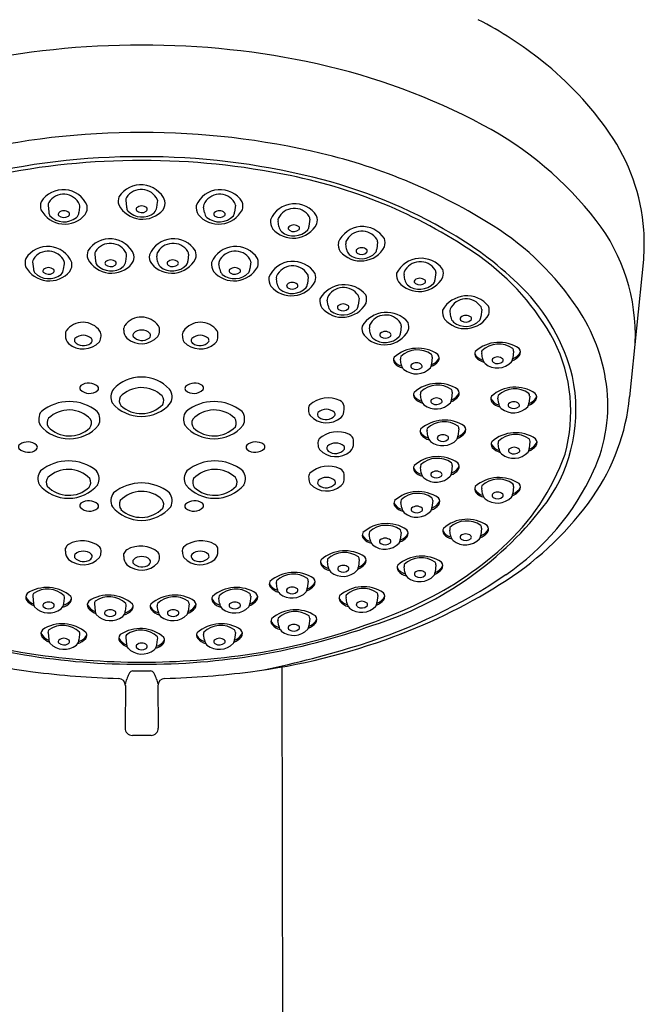
# Model space of a CAD drawing. Extents: x 728.6 to 737.1, y 80.3 to 138.9.
# Drawn here: x 734.4 to 736.8, y 121.2 to 125.2 of the extents above; entities that cross this region are included whole.
import ezdxf

# ---------------------------------------------------------------- set-up
doc = ezdxf.new("R2010")
doc.units = 0
doc.header["$LTSCALE"] = 0.64311
doc.layers.get('0').update_dxf_attribs({"color": 255, "linetype": 'CONTINUOUS'})

msp = doc.modelspace()

# ---------------------------------------------------------------- linework, layer by layer
for p, q in [((734.7829, 124.4364), (734.7862, 124.4081)), ((734.4728, 124.417), (734.476, 124.3888)), ((734.5964, 124.3878), (734.5994, 124.4089)), ((734.9065, 124.4071), (734.9095, 124.4283)), ((735.0961, 124.3878), (735.0931, 124.4089)), ((735.2197, 124.417), (735.2165, 124.3888)), ((735.5165, 124.3609), (735.5132, 124.3327)), ((735.3929, 124.3316), (735.3898, 124.3528)), ((735.6628, 124.2407), (735.6598, 124.2619)), ((735.7864, 124.27), (735.7832, 124.2418)), ((734.6592, 124.2214), (734.6624, 124.1932)), ((734.7828, 124.1921), (734.7858, 124.2133)), ((734.9097, 124.1921), (734.9067, 124.2133)), ((735.0333, 124.2214), (735.03, 124.1932)), ((734.4116, 124.1906), (734.4149, 124.1624)), ((734.5352, 124.1613), (734.5382, 124.1825)), ((735.1573, 124.1613), (735.1542, 124.1825)), ((735.2809, 124.1906), (735.2776, 124.1624)), ((736.8473, 124.1997), (736.7913, 123.6521)), ((735.3862, 124.1021), (735.3832, 124.1233)), ((735.5098, 124.1314), (735.5066, 124.1032)), ((735.8951, 124.1191), (735.8921, 124.1403)), ((736.0187, 124.1484), (736.0155, 124.1201)), ((735.7128, 124.0456), (735.7095, 124.0174)), ((735.5892, 124.0164), (735.5862, 124.0375)), ((736.0783, 123.9711), (736.0753, 123.9923)), ((736.2019, 124.0004), (736.1987, 123.9721)), ((734.7755, 123.9181), (734.7755, 123.9261)), ((735.7575, 123.9067), (735.7545, 123.9279)), ((735.8811, 123.936), (735.8778, 123.9078)), ((736.0048, 123.8111), (736.0015, 123.7829)), ((736.2049, 123.8054), (736.2018, 123.8266)), ((736.3285, 123.8347), (736.3252, 123.8065)), ((735.8812, 123.7819), (735.8782, 123.8031)), ((735.9609, 123.6419), (735.9579, 123.6631)), ((736.0845, 123.6712), (736.0813, 123.643)), ((736.3929, 123.6558), (736.3897, 123.6276)), ((735.6529, 123.6028), (735.6528, 123.6153)), ((736.2693, 123.6266), (736.2663, 123.6478)), ((735.9868, 123.4956), (735.9838, 123.5167)), ((736.1104, 123.5248), (736.1071, 123.4966)), ((735.6907, 123.4679), (735.6906, 123.4804)), ((736.2706, 123.4454), (736.2676, 123.4666)), ((736.3942, 123.4747), (736.391, 123.4464)), ((736.0844, 123.3793), (736.0812, 123.3511)), ((735.6538, 123.3309), (735.6537, 123.3435)), ((735.9608, 123.3501), (735.9578, 123.3713)), ((736.2048, 123.2667), (736.2018, 123.2879)), ((736.3284, 123.2959), (736.3252, 123.2677)), ((735.8828, 123.2106), (735.8798, 123.2317)), ((736.0064, 123.2398), (736.0032, 123.2116)), ((735.7567, 123.083), (735.7537, 123.1042)), ((735.8803, 123.1123), (735.877, 123.0841)), ((736.0776, 123.1002), (736.0746, 123.1214)), ((736.2012, 123.1295), (736.1979, 123.1013)), ((734.5424, 123.037), (734.5425, 123.0496)), ((734.7751, 123.0158), (734.7752, 123.0283)), ((735.15, 123.037), (735.15, 123.0496)), ((735.5897, 122.9747), (735.5867, 122.9958)), ((735.7133, 123.0039), (735.7101, 122.9757)), ((735.8953, 122.9535), (735.8923, 122.9747)), ((736.0189, 122.9827), (736.0157, 122.9545)), ((735.3861, 122.8885), (735.3831, 122.9096)), ((735.5097, 122.9177), (735.5064, 122.8895)), ((734.4118, 122.8578), (734.4151, 122.8296)), ((734.5354, 122.8286), (734.5384, 122.8498)), ((734.6575, 122.8273), (734.6607, 122.7991)), ((735.035, 122.8273), (735.0317, 122.7991)), ((735.1571, 122.8286), (735.154, 122.8498)), ((735.2807, 122.8578), (735.2774, 122.8296)), ((735.6639, 122.8315), (735.6609, 122.8526)), ((735.7875, 122.8607), (735.7842, 122.8325)), ((734.7811, 122.7981), (734.7841, 122.8192)), ((734.9114, 122.7981), (734.9084, 122.8192)), ((735.3926, 122.7395), (735.3896, 122.7607)), ((735.5162, 122.7688), (735.513, 122.7405)), ((734.4728, 122.7132), (734.476, 122.685)), ((735.2197, 122.7132), (735.2165, 122.685)), ((734.5964, 122.684), (734.5994, 122.7052)), ((734.7829, 122.6941), (734.7862, 122.6659)), ((734.9065, 122.6649), (734.9095, 122.6861)), ((735.0961, 122.684), (735.0931, 122.7052)), ((734.8109, 122.561), (734.881, 122.5611)), ((735.4107, 119.1154), (735.4066, 122.5765)), ((734.7818, 122.5016), (734.7802, 122.3325)), ((734.9107, 122.5016), (734.9123, 122.3325)), ((734.8835, 122.3034), (734.809, 122.3034))]:
    msp.add_line(p, q)
for centre, radius, start, end in [((735.4778, 123.781), 1.5475, 51.4298, 62.6772), ((734.8325, 121.8828), 3.1716, 89.7524, 102.4851), ((734.8599, 121.8828), 3.1716, 77.5149, 90.2476), ((735.593, 123.9255), 1.3626, 34.8268, 51.4298), ((734.9806, 122.4276), 2.6137, 62.0269, 77.5149), ((735.5477, 123.4953), 1.4047, 37.7583, 62.0269), ((734.8431, 121.6302), 3.0762, 89.9411, 103.3791), ((734.8494, 121.6302), 3.0762, 76.6209, 90.0589), ((736.0777, 124.2627), 0.7721, 4.0842, 34.8268), ((734.8402, 121.7718), 2.8379, 89.8777, 103.7811), ((734.8472, 121.6567), 2.938, 90.0188, 101.6368), ((734.8523, 121.7718), 2.8379, 76.2189, 90.1223), ((734.8453, 121.6567), 2.938, 78.3632, 89.9812), ((735.036, 122.4148), 2.2698, 57.7383, 76.6209), ((735.0459, 122.5678), 2.0051, 55.0747, 78.7275), ((735.0531, 122.5614), 2.0232, 59.4678, 76.4133), ((734.5332, 124.3744), 0.104, 22.8365, 147.4306), ((734.8433, 124.3938), 0.104, 22.8365, 147.4306), ((734.845, 124.4091), 0.0703, 24.5591, 147.3803), ((735.1593, 124.3744), 0.104, 32.5694, 157.1635), ((734.5349, 124.3897), 0.0703, 24.5591, 147.3803), ((734.8061, 124.4323), 0.0534, 160.9213, 196.3427), ((734.7966, 124.4383), 0.0138, 141.2695, 188.0457), ((734.8922, 124.4323), 0.0178, 347.0544, 19.6198), ((735.1576, 124.3897), 0.0703, 32.6197, 155.4409), ((734.496, 124.4129), 0.0534, 160.9213, 196.3427), ((734.5394, 124.4484), 0.1072, 208.0593, 319.7419), ((734.4865, 124.4189), 0.0138, 141.2695, 188.0457), ((734.582, 124.4129), 0.0178, 347.0544, 19.6198), ((734.5768, 124.4074), 0.0527, 327.4651, 8.0323), ((734.8495, 124.4677), 0.1072, 208.0593, 319.7419), ((734.8161, 124.4097), 0.03, 183.0682, 211.9778), ((734.8323, 124.4001), 0.00869, 140.792, 213.3585), ((734.8463, 124.3821), 0.0313, 48.6486, 131.3757), ((734.8593, 124.4002), 0.00949, 302.2231, 35.2493), ((734.8712, 124.412), 0.0356, 314.5125, 352.1114), ((734.887, 124.4268), 0.0527, 327.4651, 8.0323), ((735.1157, 124.4074), 0.0527, 171.9677, 212.5349), ((735.1531, 124.4484), 0.1072, 220.2581, 331.9407), ((735.1105, 124.4129), 0.0178, 160.3802, 192.9456), ((735.206, 124.4189), 0.0138, 351.9543, 38.7305), ((735.1965, 124.4129), 0.0534, 343.6573, 19.0787), ((735.4561, 124.3183), 0.104, 32.5694, 157.1635), ((735.4544, 124.3336), 0.0703, 32.6197, 155.4409), ((734.5059, 124.3904), 0.03, 183.0682, 211.9778), ((734.5373, 124.4283), 0.0781, 223.4439, 308.6565), ((734.5222, 124.3808), 0.00869, 140.792, 213.3585), ((734.5366, 124.3993), 0.0319, 227.1273, 303.4542), ((734.5362, 124.3628), 0.0313, 48.6486, 131.3757), ((734.5491, 124.3808), 0.00949, 302.2231, 35.2493), ((734.5611, 124.3927), 0.0356, 314.5125, 352.1114), ((734.8474, 124.4476), 0.0781, 223.4439, 308.6565), ((734.8468, 124.4187), 0.0319, 227.1273, 303.4542), ((735.1314, 124.3927), 0.0356, 187.8886, 225.4875), ((735.1552, 124.4283), 0.0781, 231.3435, 316.5561), ((735.1434, 124.3808), 0.00949, 144.7507, 237.7769), ((735.1563, 124.3628), 0.0313, 48.6243, 131.3514), ((735.1559, 124.3993), 0.0319, 236.5458, 312.8727), ((735.1703, 124.3808), 0.00869, 326.6415, 39.208), ((735.1866, 124.3904), 0.03, 328.0222, 356.9318), ((735.4124, 124.3513), 0.0527, 171.9677, 212.5349), ((735.4072, 124.3568), 0.0178, 160.3802, 192.9456), ((735.5028, 124.3628), 0.0138, 351.9543, 38.7305), ((735.4933, 124.3568), 0.0534, 343.6573, 19.0787), ((735.4498, 124.3922), 0.1072, 220.2581, 331.9407), ((735.4282, 124.3365), 0.0356, 187.8886, 225.4875), ((735.4401, 124.3247), 0.00949, 144.7507, 237.7769), ((735.4531, 124.3066), 0.0313, 48.6243, 131.3514), ((735.4526, 124.3432), 0.0319, 236.5458, 312.8727), ((735.4671, 124.3246), 0.00869, 326.6415, 39.208), ((735.4833, 124.3343), 0.03, 328.0222, 356.9318), ((735.726, 124.2274), 0.104, 32.5694, 157.1635), ((735.6471, 123.3829), 1.125, 33.5177, 57.7383), ((736.0696, 123.8996), 0.7445, 357.6035, 37.7583), ((734.7196, 124.1788), 0.104, 22.8365, 147.4306), ((734.9729, 124.1788), 0.104, 32.5694, 157.1635), ((735.452, 124.3721), 0.0781, 231.3435, 316.5561), ((735.7243, 124.2427), 0.0703, 32.6197, 155.4409), ((735.7727, 124.2719), 0.0138, 351.9543, 38.7305), ((735.7632, 124.2659), 0.0534, 343.6573, 19.0787), ((735.3672, 123.0846), 1.413, 45.2742, 59.6622), ((736.0779, 124.2627), 0.772, 355.3172, 4.0842), ((734.472, 124.148), 0.104, 22.8365, 147.4306), ((734.7213, 124.1941), 0.0703, 24.5591, 147.3803), ((734.9712, 124.1941), 0.0703, 32.6197, 155.4409), ((735.2205, 124.148), 0.104, 32.5694, 157.1635), ((735.6824, 124.2604), 0.0527, 171.9677, 212.5349), ((735.7198, 124.3014), 0.1072, 220.2581, 331.9407), ((735.6772, 124.2659), 0.0178, 160.3802, 192.9456), ((735.6981, 124.2456), 0.0356, 187.8886, 225.4875), ((735.723, 124.2157), 0.0313, 48.6243, 131.3514), ((735.7533, 124.2434), 0.03, 328.0222, 356.9318), ((734.4348, 124.1865), 0.0534, 160.9213, 196.3427), ((734.4253, 124.1925), 0.0138, 141.2695, 188.0457), ((734.4737, 124.1633), 0.0703, 24.5591, 147.3803), ((734.6824, 124.2173), 0.0534, 160.9213, 196.3427), ((734.7258, 124.2528), 0.1072, 208.0593, 319.7419), ((734.6729, 124.2233), 0.0138, 141.2695, 188.0457), ((734.7685, 124.2173), 0.0178, 347.0544, 19.6198), ((734.7632, 124.2118), 0.0527, 327.4651, 8.0323), ((734.9292, 124.2118), 0.0527, 171.9677, 212.5349), ((734.9667, 124.2528), 0.1072, 220.2581, 331.9407), ((734.924, 124.2173), 0.0178, 160.3802, 192.9456), ((735.0196, 124.2233), 0.0138, 351.9543, 38.7305), ((735.0101, 124.2173), 0.0534, 343.6573, 19.0787), ((735.2188, 124.1633), 0.0703, 32.6197, 155.4409), ((735.2672, 124.1925), 0.0138, 351.9543, 38.7305), ((735.2577, 124.1865), 0.0534, 343.6573, 19.0787), ((735.7219, 124.2812), 0.0781, 231.3435, 316.5561), ((735.7101, 124.2338), 0.00949, 144.7507, 237.7769), ((735.7226, 124.2523), 0.0319, 236.5458, 312.8727), ((735.737, 124.2338), 0.00869, 326.6415, 39.208), ((735.9592, 124.0962), 0.1087, 37.0289, 152.7041), ((735.6218, 123.4083), 0.9863, 28.2753, 54.5482), ((734.4782, 124.2219), 0.1072, 208.0593, 319.7419), ((734.4448, 124.164), 0.03, 183.0682, 211.9778), ((734.475, 124.1363), 0.0313, 48.6486, 131.3757), ((734.5209, 124.1865), 0.0178, 347.0544, 19.6198), ((734.5157, 124.181), 0.0527, 327.4651, 8.0323), ((734.6924, 124.1948), 0.03, 183.0682, 211.9778), ((734.7237, 124.2326), 0.0781, 223.4439, 308.6565), ((734.7086, 124.1852), 0.00869, 140.792, 213.3585), ((734.723, 124.2037), 0.0319, 227.1273, 303.4542), ((734.7226, 124.1671), 0.0313, 48.6486, 131.3757), ((734.7355, 124.1852), 0.00949, 302.2231, 35.2493), ((734.7475, 124.197), 0.0356, 314.5125, 352.1114), ((734.945, 124.197), 0.0356, 187.8886, 225.4875), ((734.9688, 124.2326), 0.0781, 231.3435, 316.5561), ((734.957, 124.1852), 0.00949, 144.7507, 237.7769), ((734.9699, 124.1671), 0.0313, 48.6243, 131.3514), ((734.9695, 124.2037), 0.0319, 236.5458, 312.8727), ((734.9839, 124.1852), 0.00869, 326.6415, 39.208), ((735.0001, 124.1948), 0.03, 328.0222, 356.9318), ((735.1768, 124.181), 0.0527, 171.9677, 212.5349), ((735.2142, 124.2219), 0.1072, 220.2581, 331.9407), ((735.1716, 124.1865), 0.0178, 160.3802, 192.9456), ((735.2175, 124.1363), 0.0313, 48.6243, 131.3514), ((735.2477, 124.164), 0.03, 328.0222, 356.9318), ((735.4495, 124.0888), 0.104, 32.5694, 157.1635), ((735.4477, 124.1041), 0.0703, 32.6197, 155.4409), ((735.9566, 124.121), 0.0703, 32.6197, 155.4409), ((735.9956, 124.1443), 0.0534, 343.6573, 19.0787), ((734.4761, 124.2018), 0.0781, 223.4439, 308.6565), ((734.461, 124.1543), 0.00869, 140.792, 213.3585), ((734.4755, 124.1729), 0.0319, 227.1273, 303.4542), ((734.488, 124.1544), 0.00949, 302.2231, 35.2493), ((734.4999, 124.1662), 0.0356, 314.5125, 352.1114), ((735.1926, 124.1662), 0.0356, 187.8886, 225.4875), ((735.2164, 124.2018), 0.0781, 231.3435, 316.5561), ((735.2045, 124.1544), 0.00949, 144.7507, 237.7769), ((735.217, 124.1729), 0.0319, 236.5458, 312.8727), ((735.2314, 124.1543), 0.00869, 326.6415, 39.208), ((735.4058, 124.1218), 0.0527, 171.9677, 212.5349), ((735.4006, 124.1273), 0.0178, 160.3802, 192.9456), ((735.4962, 124.1333), 0.0138, 351.9543, 38.7305), ((735.4867, 124.1273), 0.0534, 343.6573, 19.0787), ((735.9147, 124.1388), 0.0527, 171.9677, 212.5349), ((735.9521, 124.1797), 0.1072, 220.2581, 331.9407), ((735.9095, 124.1443), 0.0178, 160.3802, 192.9456), ((735.9554, 124.0941), 0.0313, 48.6243, 131.3514), ((736.0051, 124.1503), 0.0138, 351.9543, 38.7305), ((735.4432, 124.1628), 0.1072, 220.2581, 331.9407), ((735.4215, 124.107), 0.0356, 187.8886, 225.4875), ((735.4454, 124.1426), 0.0781, 231.3435, 316.5561), ((735.4335, 124.0952), 0.00949, 144.7507, 237.7769), ((735.4465, 124.0771), 0.0313, 48.6243, 131.3514), ((735.446, 124.1137), 0.0319, 236.5458, 312.8727), ((735.4604, 124.0952), 0.00869, 326.6415, 39.208), ((735.4767, 124.1048), 0.03, 328.0222, 356.9318), ((735.6537, 123.9877), 0.112, 39.5479, 150.185), ((735.6507, 124.0183), 0.0703, 32.6197, 155.4409), ((735.9304, 124.124), 0.0356, 187.8886, 225.4875), ((735.9543, 124.1596), 0.0781, 231.3435, 316.5561), ((735.9424, 124.1121), 0.00949, 144.7507, 237.7769), ((735.9549, 124.1307), 0.0319, 236.5458, 312.8727), ((735.9693, 124.1121), 0.00869, 326.6415, 39.208), ((735.9856, 124.1217), 0.03, 328.0222, 356.9318), ((735.8292, 123.551), 0.7565, 13.9867, 45.2742), ((735.6035, 124.0415), 0.0178, 160.3802, 192.9456), ((735.6991, 124.0475), 0.0138, 351.9543, 38.7305), ((735.6896, 124.0416), 0.0534, 343.6573, 19.0787), ((736.1427, 123.9441), 0.111, 38.8408, 150.8921), ((735.6087, 124.036), 0.0527, 171.9677, 212.5349), ((735.6462, 124.077), 0.1072, 220.2581, 331.9407), ((735.6245, 124.0213), 0.0356, 187.8886, 225.4875), ((735.6364, 124.0094), 0.00949, 144.7507, 237.7769), ((735.6494, 123.9914), 0.0313, 48.6243, 131.3514), ((735.6489, 124.0279), 0.0319, 236.5458, 312.8727), ((735.6634, 124.0094), 0.00869, 326.6415, 39.208), ((735.6796, 124.019), 0.03, 328.0222, 356.9318), ((736.1398, 123.973), 0.0703, 32.6197, 155.4409), ((736.1882, 124.0023), 0.0138, 351.9543, 38.7305), ((736.1787, 123.9963), 0.0534, 343.6573, 19.0787), ((734.8452, 123.8883), 0.0823, 34.7375, 144.1098), ((735.6483, 124.0569), 0.0781, 231.3435, 316.5561), ((735.8221, 123.8767), 0.1128, 40.135, 149.598), ((735.819, 123.9087), 0.0703, 32.6197, 155.4409), ((736.0979, 123.9908), 0.0527, 171.9677, 212.5349), ((736.1353, 124.0317), 0.1072, 220.2581, 331.9407), ((736.0926, 123.9963), 0.0178, 160.3802, 192.9456), ((736.1136, 123.976), 0.0356, 187.8886, 225.4875), ((736.1256, 123.9641), 0.00949, 144.7507, 237.7769), ((736.1385, 123.9461), 0.0313, 48.6243, 131.3514), ((736.1525, 123.9641), 0.00869, 326.6415, 39.208), ((736.1687, 123.9737), 0.03, 328.0222, 356.9318), ((735.9798, 123.6033), 0.7259, 7.8958, 33.5177), ((734.6121, 123.8674), 0.0823, 34.7375, 144.1098), ((734.7968, 123.9256), 0.0214, 149.2492, 178.8123), ((734.8913, 123.9202), 0.0263, 350.7176, 34.8766), ((735.0804, 123.8674), 0.0823, 35.8902, 145.2625), ((735.777, 123.9264), 0.0527, 171.9677, 212.5349), ((735.7718, 123.9319), 0.0178, 160.3802, 192.9456), ((735.8674, 123.9379), 0.0138, 351.9543, 38.7305), ((735.8579, 123.9319), 0.0534, 343.6573, 19.0787), ((736.1374, 124.0116), 0.0781, 231.3435, 316.5561), ((736.1381, 123.9827), 0.0319, 236.5458, 312.8727), ((734.5818, 123.8936), 0.0396, 174.799, 225.9066), ((734.5637, 123.9047), 0.0214, 149.2492, 178.8123), ((818.77, 123.8992), 84.2276, 179.995913, 180.001362), ((734.6132, 123.8497), 0.0482, 46.7998, 133.1998), ((734.6436, 123.8937), 0.0405, 327.8485, 1.8443), ((734.6582, 123.8993), 0.0263, 350.7176, 34.8766), ((734.8149, 123.9145), 0.0396, 174.799, 225.9066), ((734.8455, 123.9535), 0.0891, 229.245, 317.2784), ((734.8236, 123.8982), 0.0128, 143.7584, 200.9755), ((734.8476, 123.925), 0.0476, 221.135, 306.7571), ((734.8463, 123.8706), 0.0482, 46.7998, 133.1998), ((734.8677, 123.898), 0.014, 306.7597, 33.8312), ((734.8767, 123.9146), 0.0405, 327.8485, 1.8443), ((735.0343, 123.8993), 0.0263, 145.1234, 189.2824), ((735.0489, 123.8937), 0.0405, 178.1557, 212.1515), ((735.0792, 123.8497), 0.0482, 46.8002, 133.2002), ((735.1107, 123.8936), 0.0396, 314.0934, 5.201), ((735.1288, 123.9047), 0.0214, 1.1877, 30.7508), ((650.9225, 123.8992), 84.2276, 359.998638, 0.004087), ((735.8145, 123.9674), 0.1072, 220.2581, 331.9407), ((735.7928, 123.9116), 0.0356, 187.8886, 225.4875), ((735.8166, 123.9472), 0.0781, 231.3435, 316.5561), ((735.8047, 123.8998), 0.00949, 144.7507, 237.7769), ((735.8177, 123.8817), 0.0313, 48.6243, 131.3514), ((735.8172, 123.9183), 0.0319, 236.5458, 312.8727), ((735.8317, 123.8998), 0.00869, 326.6415, 39.208), ((735.8479, 123.9094), 0.03, 328.0222, 356.9318), ((734.6124, 123.9326), 0.0891, 229.245, 317.2784), ((734.5905, 123.8773), 0.0128, 143.7584, 200.9755), ((734.6145, 123.9041), 0.0476, 221.135, 306.7571), ((734.6346, 123.8771), 0.014, 306.7597, 33.8312), ((735.08, 123.9326), 0.0891, 222.7216, 310.755), ((735.0578, 123.8771), 0.014, 146.1688, 233.2403), ((735.078, 123.9041), 0.0476, 233.2429, 318.865), ((735.1019, 123.8773), 0.0128, 339.0245, 36.2416), ((736.2711, 123.7271), 0.1428, 56.0065, 131.6465), ((736.2693, 123.7659), 0.0973, 54.656, 133.4046), ((735.9217, 123.5933), 0.635, 344.5691, 26.3932), ((735.8711, 123.8002), 0.021, 151.736, 218.2968), ((735.9474, 123.7035), 0.1428, 56.0065, 131.6465), ((735.8955, 123.8071), 0.0178, 160.3802, 192.9456), ((735.9456, 123.7424), 0.0973, 54.656, 133.4046), ((735.9845, 123.8317), 0.0536, 288.3496, 334.2678), ((735.9911, 123.8131), 0.0138, 351.9543, 38.7305), ((736.0105, 123.8071), 0.0223, 324.5453, 41.4054), ((736.1947, 123.8238), 0.021, 151.736, 218.2968), ((736.2174, 123.8478), 0.0497, 208.3982, 257.0421), ((736.2242, 123.8504), 0.0607, 220.7686, 256.47), ((736.2192, 123.8306), 0.0178, 160.3802, 192.9456), ((736.2651, 123.7804), 0.0313, 48.6243, 131.3514), ((736.2961, 123.865), 0.0735, 291.4671, 319.9449), ((736.3082, 123.8553), 0.0536, 288.3496, 334.2678), ((736.3148, 123.8366), 0.0138, 351.9543, 38.7305), ((736.3342, 123.8307), 0.0223, 324.5453, 41.4054), ((735.8937, 123.8242), 0.0497, 208.3982, 257.0421), ((735.9005, 123.8268), 0.0607, 220.7686, 256.47), ((735.9165, 123.7868), 0.0356, 187.8886, 225.4875), ((735.9284, 123.7749), 0.00949, 144.7507, 237.7769), ((735.9414, 123.7569), 0.0313, 48.6243, 131.3514), ((735.9409, 123.7935), 0.0319, 236.5458, 312.8727), ((735.9554, 123.7749), 0.00869, 326.6415, 39.208), ((735.9716, 123.7845), 0.03, 328.0222, 356.9318), ((735.9724, 123.8415), 0.0735, 291.4671, 319.9449), ((736.2402, 123.8103), 0.0356, 187.8886, 225.4875), ((736.264, 123.8459), 0.0781, 231.3435, 316.5561), ((736.2521, 123.7985), 0.00949, 144.7507, 237.7769), ((736.2646, 123.817), 0.0319, 236.5458, 312.8727), ((736.279, 123.7984), 0.00869, 326.6415, 39.208), ((736.2953, 123.8081), 0.03, 328.0222, 356.9318), ((734.8453, 123.5781), 0.1535, 43.3913, 136.6087), ((735.9403, 123.8224), 0.0781, 231.3435, 316.5561), ((735.9392, 123.6), 0.6383, 325.0198, 12.1081), ((734.6115, 123.688), 0.0123, 129.6062, 209.6793), ((734.6354, 123.6523), 0.0552, 49.4177, 125.0542), ((734.662, 123.6864), 0.0122, 319.9399, 40.0619), ((735.0305, 123.6864), 0.0122, 139.9381, 220.0601), ((735.0571, 123.6523), 0.0552, 54.9458, 130.5823), ((735.081, 123.688), 0.0123, 330.3207, 50.3938), ((736.0271, 123.5636), 0.1428, 56.0065, 131.6465), ((736.0253, 123.6024), 0.0973, 54.656, 133.4046), ((736.3355, 123.5482), 0.1428, 56.0065, 131.6465), ((736.0826, 123.6175), 0.6221, 335.3044, 7.8958), ((734.6379, 123.7176), 0.0513, 223.8871, 310.5841), ((734.7754, 123.6522), 0.0521, 142.9431, 207.4017), ((734.7897, 123.6375), 0.0329, 152.5085, 217.1495), ((734.846, 123.5709), 0.1184, 46.1355, 136.2853), ((734.9015, 123.6376), 0.0325, 332.1097, 35.0543), ((734.9156, 123.6522), 0.0518, 332.3933, 37.262), ((735.0546, 123.7176), 0.0513, 229.4159, 316.1129), ((735.9508, 123.6603), 0.021, 151.736, 218.2968), ((735.9734, 123.6843), 0.0497, 208.3982, 257.0421), ((735.9752, 123.6671), 0.0178, 160.3802, 192.9456), ((736.0521, 123.7015), 0.0735, 291.4671, 319.9449), ((736.0642, 123.6918), 0.0536, 288.3496, 334.2678), ((736.0708, 123.6731), 0.0138, 351.9543, 38.7305), ((736.0902, 123.6672), 0.0223, 324.5453, 41.4054), ((736.2592, 123.6449), 0.021, 151.736, 218.2968), ((736.2836, 123.6518), 0.0178, 160.3802, 192.9456), ((736.3337, 123.5871), 0.0973, 54.656, 133.4046), ((736.3726, 123.6764), 0.0536, 288.3496, 334.2678), ((736.3792, 123.6578), 0.0138, 351.9543, 38.7305), ((736.3986, 123.6518), 0.0223, 324.5453, 41.4054), ((735.9633, 123.7315), 0.8318, 324.9703, 354.5199), ((734.5578, 123.4565), 0.1775, 51.0722, 128.9278), ((734.8453, 123.7259), 0.1518, 220.0367, 319.9633), ((734.8444, 123.7046), 0.1188, 227.0613, 316.2351), ((735.1347, 123.4565), 0.1775, 51.0722, 128.9278), ((735.5371, 123.6049), 0.0263, 145.1234, 189.2824), ((735.5897, 123.538), 0.1105, 64.9091, 132.1843), ((735.623, 123.6113), 0.0301, 7.699, 63.0363), ((735.9802, 123.6869), 0.0607, 220.7686, 256.47), ((735.9962, 123.6468), 0.0356, 187.8886, 225.4875), ((736.02, 123.6824), 0.0781, 231.3435, 316.5561), ((736.0082, 123.635), 0.00949, 144.7507, 237.7769), ((736.0211, 123.6169), 0.0313, 48.6243, 131.3514), ((736.0207, 123.6535), 0.0319, 236.5458, 312.8727), ((736.0351, 123.635), 0.00869, 326.6415, 39.208), ((736.0513, 123.6446), 0.03, 328.0222, 356.9318), ((736.2818, 123.6689), 0.0497, 208.3982, 257.0421), ((736.2886, 123.6715), 0.0607, 220.7686, 256.47), ((736.3046, 123.6315), 0.0356, 187.8886, 225.4875), ((736.3284, 123.6671), 0.0781, 231.3435, 316.5561), ((736.3166, 123.6196), 0.00949, 144.7507, 237.7769), ((736.3295, 123.6016), 0.0313, 48.6243, 131.3514), ((736.3291, 123.6382), 0.0319, 236.5458, 312.8727), ((736.3435, 123.6196), 0.00869, 326.6415, 39.208), ((736.3598, 123.6292), 0.03, 328.0222, 356.9318), ((736.3606, 123.6862), 0.0735, 291.4671, 319.9449), ((734.4875, 123.5632), 0.0518, 142.738, 207.6067), ((734.557, 123.4819), 0.1184, 43.7147, 133.8645), ((734.6277, 123.5632), 0.0521, 332.5983, 37.0569), ((735.0648, 123.5632), 0.0521, 142.9431, 207.4017), ((735.1354, 123.4819), 0.1184, 46.1355, 136.2853), ((735.205, 123.5632), 0.0518, 332.3933, 37.262), ((735.5516, 123.5993), 0.0405, 178.1557, 212.1515), ((735.5828, 123.6382), 0.0891, 222.7216, 310.755), ((735.5606, 123.5827), 0.014, 146.1688, 233.2403), ((735.582, 123.5553), 0.0482, 46.8002, 133.2002), ((735.5807, 123.6097), 0.0476, 233.2429, 318.865), ((735.6047, 123.5829), 0.0128, 339.0245, 36.2416), ((735.6134, 123.5992), 0.0396, 314.0934, 5.201), ((734.5578, 123.6369), 0.1518, 220.0367, 319.9633), ((734.5016, 123.5486), 0.0325, 144.9457, 207.8903), ((734.6134, 123.5485), 0.0329, 322.8505, 27.4915), ((735.1347, 123.6369), 0.1518, 220.0367, 319.9633), ((735.0791, 123.5485), 0.0329, 152.5085, 217.1495), ((735.1909, 123.5486), 0.0325, 332.1097, 35.0543), ((736.053, 123.4172), 0.1428, 56.0065, 131.6465), ((736.0512, 123.456), 0.0973, 54.656, 133.4046), ((736.0967, 123.5267), 0.0138, 351.9543, 38.7305), ((736.1161, 123.5208), 0.0223, 324.5453, 41.4054), ((734.5587, 123.6156), 0.1188, 223.7649, 312.9387), ((735.1338, 123.6156), 0.1188, 227.0613, 316.2351), ((735.6275, 123.4031), 0.1105, 64.9091, 132.1843), ((735.6608, 123.4764), 0.0301, 7.699, 63.0363), ((735.9767, 123.5139), 0.021, 151.736, 218.2968), ((735.9993, 123.5379), 0.0497, 208.3982, 257.0421), ((736.0061, 123.5405), 0.0607, 220.7686, 256.47), ((736.0011, 123.5207), 0.0178, 160.3802, 192.9456), ((736.0221, 123.5005), 0.0356, 187.8886, 225.4875), ((736.047, 123.4706), 0.0313, 48.6243, 131.3514), ((736.0772, 123.4982), 0.03, 328.0222, 356.9318), ((736.078, 123.5551), 0.0735, 291.4671, 319.9449), ((736.0901, 123.5454), 0.0536, 288.3496, 334.2678), ((736.3369, 123.367), 0.1428, 56.0065, 131.6465), ((736.3351, 123.4059), 0.0973, 54.656, 133.4046), ((734.3677, 123.4533), 0.0123, 129.6062, 209.6793), ((734.3916, 123.4176), 0.0552, 49.4177, 125.0542), ((734.4182, 123.4517), 0.0122, 319.9399, 40.0619), ((735.2743, 123.4517), 0.0122, 139.9381, 220.0601), ((735.3009, 123.4176), 0.0552, 54.9458, 130.5823), ((735.3247, 123.4533), 0.0123, 330.3207, 50.3938), ((735.5749, 123.47), 0.0263, 145.1234, 189.2824), ((735.5894, 123.4644), 0.0405, 178.1557, 212.1515), ((735.5984, 123.4478), 0.014, 146.1688, 233.2403), ((735.6198, 123.4204), 0.0482, 46.8002, 133.2002), ((735.6425, 123.448), 0.0128, 339.0245, 36.2416), ((735.6512, 123.4643), 0.0396, 314.0934, 5.201), ((736.0459, 123.5361), 0.0781, 231.3435, 316.5561), ((736.0341, 123.4886), 0.00949, 144.7507, 237.7769), ((736.0465, 123.5071), 0.0319, 236.5458, 312.8727), ((736.061, 123.4886), 0.00869, 326.6415, 39.208), ((736.2605, 123.4637), 0.021, 151.736, 218.2968), ((736.2832, 123.4878), 0.0497, 208.3982, 257.0421), ((736.285, 123.4706), 0.0178, 160.3802, 192.9456), ((736.3619, 123.505), 0.0735, 291.4671, 319.9449), ((736.3739, 123.4952), 0.0536, 288.3496, 334.2678), ((736.3806, 123.4766), 0.0138, 351.9543, 38.7305), ((736.3999, 123.4706), 0.0223, 324.5453, 41.4054), ((734.3941, 123.4828), 0.0513, 223.8871, 310.5841), ((735.2984, 123.4828), 0.0513, 229.4159, 316.1129), ((735.6206, 123.5033), 0.0891, 222.7216, 310.755), ((735.6185, 123.4748), 0.0476, 233.2429, 318.865), ((736.29, 123.4903), 0.0607, 220.7686, 256.47), ((736.3059, 123.4503), 0.0356, 187.8886, 225.4875), ((736.3298, 123.4859), 0.0781, 231.3435, 316.5561), ((735.6751, 123.7298), 0.9114, 312.049, 340.4204), ((736.3179, 123.4384), 0.00949, 144.7507, 237.7769), ((736.3309, 123.4204), 0.0313, 48.6243, 131.3514), ((736.3304, 123.457), 0.0319, 236.5458, 312.8727), ((736.3448, 123.4384), 0.00869, 326.6415, 39.208), ((736.3611, 123.448), 0.03, 328.0222, 356.9318), ((734.5546, 123.2199), 0.1775, 51.0722, 128.9278), ((735.1379, 123.2199), 0.1775, 51.0722, 128.9278), ((735.5906, 123.2662), 0.1105, 64.9091, 132.1843), ((735.9507, 123.3684), 0.021, 151.736, 218.2968), ((736.027, 123.2717), 0.1428, 56.0065, 131.6465), ((735.9752, 123.3752), 0.0178, 160.3802, 192.9456), ((736.0252, 123.3105), 0.0973, 54.656, 133.4046), ((736.0707, 123.3813), 0.0138, 351.9543, 38.7305), ((736.0901, 123.3753), 0.0223, 324.5453, 41.4054), ((734.4843, 123.3266), 0.0518, 142.738, 207.6067), ((734.5538, 123.2453), 0.1184, 43.7147, 133.8645), ((734.6245, 123.3266), 0.0521, 332.5983, 37.0569), ((735.068, 123.3266), 0.0521, 142.9431, 207.4017), ((735.1386, 123.2453), 0.1184, 46.1355, 136.2853), ((735.2082, 123.3266), 0.0518, 332.3933, 37.262), ((735.538, 123.333), 0.0263, 145.1234, 189.2824), ((735.6239, 123.3394), 0.0301, 7.699, 63.0363), ((735.9733, 123.3924), 0.0497, 208.3982, 257.0421), ((735.9802, 123.395), 0.0607, 220.7686, 256.47), ((735.9961, 123.355), 0.0356, 187.8886, 225.4875), ((736.0081, 123.3431), 0.00949, 144.7507, 237.7769), ((736.021, 123.3251), 0.0313, 48.6243, 131.3514), ((736.0206, 123.3617), 0.0319, 236.5458, 312.8727), ((736.035, 123.3431), 0.00869, 326.6415, 39.208), ((736.0513, 123.3527), 0.03, 328.0222, 356.9318), ((736.0521, 123.4096), 0.0735, 291.4671, 319.9449), ((736.0641, 123.3999), 0.0536, 288.3496, 334.2678), ((735.731, 123.7792), 1.0092, 304.1368, 335.3044), ((734.5546, 123.4003), 0.1518, 220.0367, 319.9633), ((734.4984, 123.312), 0.0325, 144.9457, 207.8903), ((734.6102, 123.3119), 0.0329, 322.8505, 27.4915), ((734.8457, 123.132), 0.1775, 51.0722, 128.9278), ((735.1379, 123.4003), 0.1518, 220.0367, 319.9633), ((735.0823, 123.3119), 0.0329, 152.5085, 217.1495), ((735.1941, 123.312), 0.0325, 332.1097, 35.0543), ((735.5525, 123.3275), 0.0405, 178.1557, 212.1515), ((735.5837, 123.3664), 0.0891, 222.7216, 310.755), ((735.5615, 123.3108), 0.014, 146.1688, 233.2403), ((735.5829, 123.2835), 0.0482, 46.8002, 133.2002), ((735.5817, 123.3378), 0.0476, 233.2429, 318.865), ((735.6056, 123.3111), 0.0128, 339.0245, 36.2416), ((735.6143, 123.3273), 0.0396, 314.0934, 5.201), ((736.0199, 123.3906), 0.0781, 231.3435, 316.5561), ((736.271, 123.1883), 0.1428, 56.0065, 131.6465), ((736.2693, 123.2271), 0.0973, 54.656, 133.4046), ((736.3148, 123.2979), 0.0138, 351.9543, 38.7305), ((736.3341, 123.2919), 0.0223, 324.5453, 41.4054), ((734.5555, 123.379), 0.1188, 223.7649, 312.9387), ((734.7757, 123.2386), 0.0521, 142.9431, 207.4017), ((734.8464, 123.1573), 0.1184, 46.1355, 136.2853), ((734.916, 123.2387), 0.0518, 332.3933, 37.262), ((735.137, 123.379), 0.1188, 227.0613, 316.2351), ((735.949, 123.1322), 0.1428, 56.0065, 131.6465), ((735.9472, 123.171), 0.0973, 54.656, 133.4046), ((736.1947, 123.285), 0.021, 151.736, 218.2968), ((736.2173, 123.309), 0.0497, 208.3982, 257.0421), ((736.2242, 123.3116), 0.0607, 220.7686, 256.47), ((736.2192, 123.2918), 0.0178, 160.3802, 192.9456), ((736.2401, 123.2716), 0.0356, 187.8886, 225.4875), ((736.2521, 123.2597), 0.00949, 144.7507, 237.7769), ((736.265, 123.2417), 0.0313, 48.6243, 131.3514), ((736.279, 123.2597), 0.00869, 326.6415, 39.208), ((736.2953, 123.2693), 0.03, 328.0222, 356.9318), ((736.2961, 123.3262), 0.0735, 291.4671, 319.9449), ((736.3081, 123.3165), 0.0536, 288.3496, 334.2678), ((734.612, 123.2189), 0.0123, 129.6062, 209.6793), ((734.6359, 123.1832), 0.0552, 49.4177, 125.0542), ((734.6624, 123.2173), 0.0122, 319.9399, 40.0619), ((734.7901, 123.2239), 0.0329, 152.5085, 217.1495), ((734.9018, 123.224), 0.0325, 332.1097, 35.0543), ((735.03, 123.2173), 0.0122, 139.9381, 220.0601), ((735.0566, 123.1832), 0.0552, 54.9458, 130.5823), ((735.0805, 123.2189), 0.0123, 330.3207, 50.3938), ((735.3503, 124.0676), 1.3896, 287.5039, 323.1411), ((735.8727, 123.2289), 0.021, 151.736, 218.2968), ((735.8953, 123.2529), 0.0497, 208.3982, 257.0421), ((735.8971, 123.2357), 0.0178, 160.3802, 192.9456), ((735.9741, 123.2701), 0.0735, 291.4671, 319.9449), ((735.9861, 123.2604), 0.0536, 288.3496, 334.2678), ((735.9927, 123.2417), 0.0138, 351.9543, 38.7305), ((736.0121, 123.2358), 0.0223, 324.5453, 41.4054), ((736.264, 123.3072), 0.0781, 231.3435, 316.5561), ((736.2646, 123.2783), 0.0319, 236.5458, 312.8727), ((735.6156, 123.9752), 1.2564, 302.9702, 324.9703), ((734.6384, 123.2485), 0.0513, 223.8871, 310.5841), ((734.8457, 123.3123), 0.1518, 220.0367, 319.9633), ((734.8447, 123.291), 0.1188, 227.0613, 316.2351), ((735.0541, 123.2485), 0.0513, 229.4159, 316.1129), ((735.9021, 123.2555), 0.0607, 220.7686, 256.47), ((735.9181, 123.2154), 0.0356, 187.8886, 225.4875), ((735.9419, 123.251), 0.0781, 231.3435, 316.5561), ((735.9301, 123.2036), 0.00949, 144.7507, 237.7769), ((735.943, 123.1855), 0.0313, 48.6243, 131.3514), ((735.9426, 123.2221), 0.0319, 236.5458, 312.8727), ((735.957, 123.2036), 0.00869, 326.6415, 39.208), ((735.9733, 123.2132), 0.03, 328.0222, 356.9318), ((735.8229, 123.0047), 0.1428, 56.0065, 131.6465), ((736.1438, 123.0219), 0.1428, 56.0065, 131.6465), ((736.142, 123.0607), 0.0973, 54.656, 133.4046), ((735.7466, 123.1014), 0.021, 151.736, 218.2968), ((735.771, 123.1082), 0.0178, 160.3802, 192.9456), ((735.8211, 123.0435), 0.0973, 54.656, 133.4046), ((735.86, 123.1329), 0.0536, 288.3496, 334.2678), ((735.8666, 123.1142), 0.0138, 351.9543, 38.7305), ((735.886, 123.1083), 0.0223, 324.5453, 41.4054), ((736.0675, 123.1186), 0.021, 151.736, 218.2968), ((736.0901, 123.1426), 0.0497, 208.3982, 257.0421), ((736.0969, 123.1452), 0.0607, 220.7686, 256.47), ((736.0919, 123.1254), 0.0178, 160.3802, 192.9456), ((736.1378, 123.0752), 0.0313, 48.6243, 131.3514), ((736.1688, 123.1598), 0.0735, 291.4671, 319.9449), ((736.1809, 123.1501), 0.0536, 288.3496, 334.2678), ((736.1875, 123.1314), 0.0138, 351.9543, 38.7305), ((736.2069, 123.1255), 0.0223, 324.5453, 41.4054), ((734.5724, 123.0383), 0.0319, 125.0714, 159.431), ((734.6094, 122.967), 0.1121, 51.0548, 119.5528), ((735.0831, 122.967), 0.1121, 60.4472, 128.9452), ((735.1201, 123.0383), 0.0319, 20.569, 54.9286), ((735.7692, 123.1254), 0.0497, 208.3982, 257.0421), ((735.776, 123.128), 0.0607, 220.7686, 256.47), ((735.792, 123.0879), 0.0356, 187.8886, 225.4875), ((735.8158, 123.1235), 0.0781, 231.3435, 316.5561), ((735.804, 123.0761), 0.00949, 144.7507, 237.7769), ((735.8169, 123.058), 0.0313, 48.6243, 131.3514), ((735.8165, 123.0946), 0.0319, 236.5458, 312.8727), ((735.8309, 123.076), 0.00869, 326.6415, 39.208), ((735.8471, 123.0857), 0.03, 328.0222, 356.9318), ((735.8479, 123.1426), 0.0735, 291.4671, 319.9449), ((736.1129, 123.1051), 0.0356, 187.8886, 225.4875), ((736.1367, 123.1407), 0.0781, 231.3435, 316.5561), ((736.1249, 123.0933), 0.00949, 144.7507, 237.7769), ((736.1374, 123.1118), 0.0319, 236.5458, 312.8727), ((736.1518, 123.0933), 0.00869, 326.6415, 39.208), ((736.168, 123.1029), 0.03, 328.0222, 356.9318), ((734.5819, 123.0334), 0.0396, 174.799, 225.9066), ((734.5906, 123.0171), 0.0128, 143.7584, 200.9755), ((734.6133, 122.9895), 0.0482, 46.7998, 133.1998), ((734.6347, 123.0169), 0.014, 306.7597, 33.8312), ((734.6437, 123.0336), 0.0405, 327.8485, 1.8443), ((734.6582, 123.0391), 0.0263, 350.7176, 34.8766), ((734.8051, 123.0171), 0.0319, 125.0714, 159.431), ((734.8421, 122.9457), 0.1121, 51.0548, 119.5528), ((734.8909, 123.0179), 0.0263, 350.7176, 34.8766), ((735.0342, 123.0391), 0.0263, 145.1234, 189.2824), ((735.0488, 123.0336), 0.0405, 178.1557, 212.1515), ((735.0578, 123.0169), 0.014, 146.1688, 233.2403), ((735.0792, 122.9895), 0.0482, 46.8002, 133.2002), ((735.1019, 123.0171), 0.0128, 339.0245, 36.2416), ((735.1106, 123.0334), 0.0396, 314.0934, 5.201), ((735.656, 122.8963), 0.1428, 56.0065, 131.6465), ((735.6542, 122.9351), 0.0973, 54.656, 133.4046), ((735.3594, 124.0797), 1.3826, 294.4832, 312.049), ((734.6125, 123.0725), 0.0891, 229.245, 317.2784), ((734.6146, 123.0439), 0.0476, 221.135, 306.7571), ((734.8146, 123.0122), 0.0396, 174.799, 225.9066), ((734.8452, 123.0512), 0.0891, 229.245, 317.2784), ((734.8233, 122.9959), 0.0128, 143.7584, 200.9755), ((734.8473, 123.0226), 0.0476, 221.135, 306.7571), ((734.846, 122.9683), 0.0482, 46.7998, 133.1998), ((734.8674, 122.9957), 0.014, 306.7597, 33.8312), ((734.8764, 123.0123), 0.0405, 327.8485, 1.8443), ((735.08, 123.0725), 0.0891, 222.7216, 310.755), ((735.0779, 123.0439), 0.0476, 233.2429, 318.865), ((735.5796, 122.993), 0.021, 151.736, 218.2968), ((735.6022, 123.017), 0.0497, 208.3982, 257.0421), ((735.6041, 122.9998), 0.0178, 160.3802, 192.9456), ((735.681, 123.0342), 0.0735, 291.4671, 319.9449), ((735.693, 123.0245), 0.0536, 288.3496, 334.2678), ((735.6997, 123.0058), 0.0138, 351.9543, 38.7305), ((735.719, 122.9999), 0.0223, 324.5453, 41.4054), ((735.9616, 122.8751), 0.1428, 56.0065, 131.6465), ((735.9097, 122.9787), 0.0178, 160.3802, 192.9456), ((735.9598, 122.9139), 0.0973, 54.656, 133.4046), ((736.0053, 122.9847), 0.0138, 351.9543, 38.7305), ((736.0246, 122.9787), 0.0223, 324.5453, 41.4054), ((735.4523, 122.8101), 0.1428, 56.0065, 131.6465), ((735.4505, 122.8489), 0.0973, 54.656, 133.4046), ((735.6091, 123.0196), 0.0607, 220.7686, 256.47), ((735.625, 122.9796), 0.0356, 187.8886, 225.4875), ((735.6489, 123.0152), 0.0781, 231.3435, 316.5561), ((735.637, 122.9677), 0.00949, 144.7507, 237.7769), ((735.65, 122.9497), 0.0313, 48.6243, 131.3514), ((735.6495, 122.9862), 0.0319, 236.5458, 312.8727), ((735.6639, 122.9677), 0.00869, 326.6415, 39.208), ((735.6802, 122.9773), 0.03, 328.0222, 356.9318), ((735.8852, 122.9718), 0.021, 151.736, 218.2968), ((735.9079, 122.9958), 0.0497, 208.3982, 257.0421), ((735.9147, 122.9984), 0.0607, 220.7686, 256.47), ((735.9306, 122.9584), 0.0356, 187.8886, 225.4875), ((735.9426, 122.9465), 0.00949, 144.7507, 237.7769), ((735.9556, 122.9285), 0.0313, 48.6243, 131.3514), ((735.9695, 122.9465), 0.00869, 326.6415, 39.208), ((735.9858, 122.9561), 0.03, 328.0222, 356.9318), ((735.9866, 123.013), 0.0735, 291.4671, 319.9449), ((735.9986, 123.0033), 0.0536, 288.3496, 334.2678), ((735.3759, 122.9068), 0.021, 151.736, 218.2968), ((735.3986, 122.9308), 0.0497, 208.3982, 257.0421), ((735.4004, 122.9136), 0.0178, 160.3802, 192.9456), ((735.4894, 122.9383), 0.0536, 288.3496, 334.2678), ((735.496, 122.9196), 0.0138, 351.9543, 38.7305), ((735.5154, 122.9137), 0.0223, 324.5453, 41.4054), ((735.0638, 124.7633), 2.198, 287.3153, 304.1368), ((735.0752, 124.8084), 2.2495, 290.1937, 302.9702), ((735.9545, 122.994), 0.0781, 231.3435, 316.5561), ((735.9551, 122.9651), 0.0319, 236.5458, 312.8727), ((734.4061, 122.8538), 0.0223, 138.5946, 215.4547), ((734.4692, 122.7502), 0.1428, 48.3535, 123.9935), ((734.4255, 122.8598), 0.0138, 141.2695, 188.0457), ((734.471, 122.7891), 0.0973, 46.5954, 125.344), ((735.2233, 122.7502), 0.1428, 56.0065, 131.6465), ((735.2215, 122.7891), 0.0973, 54.656, 133.4046), ((735.267, 122.8598), 0.0138, 351.9543, 38.7305), ((735.2864, 122.8538), 0.0223, 324.5453, 41.4054), ((735.4054, 122.9334), 0.0607, 220.7686, 256.47), ((735.4214, 122.8934), 0.0356, 187.8886, 225.4875), ((735.4452, 122.929), 0.0781, 231.3435, 316.5561), ((735.4333, 122.8815), 0.00949, 144.7507, 237.7769), ((735.4463, 122.8635), 0.0313, 48.6243, 131.3514), ((735.4458, 122.9), 0.0319, 236.5458, 312.8727), ((735.4603, 122.8815), 0.00869, 326.6415, 39.208), ((735.4765, 122.8911), 0.03, 328.0222, 356.9318), ((735.4773, 122.948), 0.0735, 291.4671, 319.9449), ((735.7301, 122.7531), 0.1428, 56.0065, 131.6465), ((735.7283, 122.7919), 0.0973, 54.656, 133.4046), ((735.7738, 122.8626), 0.0138, 351.9543, 38.7305), ((735.7932, 122.8567), 0.0223, 324.5453, 41.4054), ((734.4321, 122.8784), 0.0536, 205.7322, 251.6504), ((734.4442, 122.8882), 0.0735, 220.0551, 248.5329), ((734.445, 122.8312), 0.03, 183.0682, 211.9778), ((734.4752, 122.8036), 0.0313, 48.6486, 131.3757), ((734.5001, 122.8335), 0.0356, 314.5125, 352.1114), ((734.5161, 122.8735), 0.0607, 283.53, 319.2314), ((734.5229, 122.8709), 0.0497, 282.9579, 331.6018), ((734.5211, 122.8538), 0.0178, 347.0544, 19.6198), ((734.5456, 122.8469), 0.021, 321.7032, 28.264), ((734.6518, 122.8233), 0.0223, 138.5946, 215.4547), ((734.7149, 122.7197), 0.1428, 48.3535, 123.9935), ((734.6712, 122.8292), 0.0138, 141.2695, 188.0457), ((734.7167, 122.7585), 0.0973, 46.5954, 125.344), ((734.7668, 122.8232), 0.0178, 347.0544, 19.6198), ((734.9776, 122.7197), 0.1428, 56.0065, 131.6465), ((734.9257, 122.8232), 0.0178, 160.3802, 192.9456), ((734.9758, 122.7585), 0.0973, 54.656, 133.4046), ((735.0213, 122.8292), 0.0138, 351.9543, 38.7305), ((735.0407, 122.8233), 0.0223, 324.5453, 41.4054), ((735.1469, 122.8469), 0.021, 151.736, 218.2968), ((735.1696, 122.8709), 0.0497, 208.3982, 257.0421), ((735.1764, 122.8735), 0.0607, 220.7686, 256.47), ((735.1714, 122.8538), 0.0178, 160.3802, 192.9456), ((735.1924, 122.8335), 0.0356, 187.8886, 225.4875), ((735.2173, 122.8036), 0.0313, 48.6243, 131.3514), ((735.2475, 122.8312), 0.03, 328.0222, 356.9318), ((735.2483, 122.8882), 0.0735, 291.4671, 319.9449), ((735.2604, 122.8784), 0.0536, 288.3496, 334.2678), ((735.6538, 122.8498), 0.021, 151.736, 218.2968), ((735.6764, 122.8738), 0.0497, 208.3982, 257.0421), ((735.6832, 122.8764), 0.0607, 220.7686, 256.47), ((735.6782, 122.8566), 0.0178, 160.3802, 192.9456), ((735.6992, 122.8364), 0.0356, 187.8886, 225.4875), ((735.7112, 122.8245), 0.00949, 144.7507, 237.7769), ((735.7241, 122.8065), 0.0313, 48.6243, 131.3514), ((735.7381, 122.8245), 0.00869, 326.6415, 39.208), ((735.7543, 122.8341), 0.03, 328.0222, 356.9318), ((735.7551, 122.891), 0.0735, 291.4671, 319.9449), ((735.7672, 122.8813), 0.0536, 288.3496, 334.2678), ((734.7798, 125.0607), 2.4606, 245.5168, 261.2811), ((734.4763, 122.8691), 0.0781, 223.4439, 308.6565), ((734.4612, 122.8216), 0.00869, 140.792, 213.3585), ((734.4757, 122.8402), 0.0319, 227.1273, 303.4542), ((734.4882, 122.8216), 0.00949, 302.2231, 35.2493), ((734.6778, 122.8479), 0.0536, 205.7322, 251.6504), ((734.6898, 122.8576), 0.0735, 220.0551, 248.5329), ((734.6906, 122.8007), 0.03, 183.0682, 211.9778), ((734.7069, 122.7911), 0.00869, 140.792, 213.3585), ((734.7209, 122.7731), 0.0313, 48.6486, 131.3757), ((734.7338, 122.7911), 0.00949, 302.2231, 35.2493), ((734.7458, 122.803), 0.0356, 314.5125, 352.1114), ((734.7618, 122.843), 0.0607, 283.53, 319.2314), ((734.7686, 122.8404), 0.0497, 282.9579, 331.6018), ((734.7912, 122.8164), 0.021, 321.7032, 28.264), ((734.9013, 122.8164), 0.021, 151.736, 218.2968), ((734.9239, 122.8404), 0.0497, 208.3982, 257.0421), ((734.9307, 122.843), 0.0607, 220.7686, 256.47), ((734.9467, 122.803), 0.0356, 187.8886, 225.4875), ((734.9587, 122.7911), 0.00949, 144.7507, 237.7769), ((734.9716, 122.7731), 0.0313, 48.6243, 131.3514), ((734.9856, 122.7911), 0.00869, 326.6415, 39.208), ((735.0018, 122.8007), 0.03, 328.0222, 356.9318), ((735.0026, 122.8576), 0.0735, 291.4671, 319.9449), ((735.0147, 122.8479), 0.0536, 288.3496, 334.2678), ((735.2162, 122.8691), 0.0781, 231.3435, 316.5561), ((735.2043, 122.8216), 0.00949, 144.7507, 237.7769), ((735.2168, 122.8402), 0.0319, 236.5458, 312.8727), ((735.2312, 122.8216), 0.00869, 326.6415, 39.208), ((734.9127, 125.0607), 2.4606, 278.7189, 294.4832), ((735.4588, 122.6611), 0.1428, 56.0065, 131.6465), ((735.457, 122.7), 0.0973, 54.656, 133.4046), ((735.723, 122.872), 0.0781, 231.3435, 316.5561), ((735.7237, 122.843), 0.0319, 236.5458, 312.8727), ((734.722, 122.8386), 0.0781, 223.4439, 308.6565), ((734.7213, 122.8096), 0.0319, 227.1273, 303.4542), ((734.9705, 122.8386), 0.0781, 231.3435, 316.5561), ((734.9712, 122.8096), 0.0319, 236.5458, 312.8727), ((735.3825, 122.7579), 0.021, 151.736, 218.2968), ((735.4051, 122.7819), 0.0497, 208.3982, 257.0421), ((735.407, 122.7647), 0.0178, 160.3802, 192.9456), ((735.4839, 122.7991), 0.0735, 291.4671, 319.9449), ((735.4959, 122.7893), 0.0536, 288.3496, 334.2678), ((735.5025, 122.7707), 0.0138, 351.9543, 38.7305), ((735.5219, 122.7647), 0.0223, 324.5453, 41.4054), ((734.8288, 125.3008), 2.7136, 250.5286, 270.3688), ((734.4671, 122.7092), 0.0223, 138.5946, 215.4547), ((734.4931, 122.7338), 0.0536, 205.7322, 251.6504), ((734.5301, 122.6056), 0.1428, 48.3535, 123.9935), ((734.4864, 122.7152), 0.0138, 141.2695, 188.0457), ((734.5319, 122.6445), 0.0973, 46.5954, 125.344), ((734.582, 122.7092), 0.0178, 347.0544, 19.6198), ((734.6065, 122.7023), 0.021, 321.7032, 28.264), ((734.8403, 122.5865), 0.1428, 48.3535, 123.9935), ((734.8421, 122.6253), 0.0973, 46.5954, 125.344), ((734.8637, 125.3008), 2.7136, 269.6312, 289.4714), ((735.086, 122.7023), 0.021, 151.736, 218.2968), ((735.1623, 122.6056), 0.1428, 56.0065, 131.6465), ((735.1105, 122.7092), 0.0178, 160.3802, 192.9456), ((735.1606, 122.6445), 0.0973, 54.656, 133.4046), ((735.1994, 122.7338), 0.0536, 288.3496, 334.2678), ((735.2061, 122.7152), 0.0138, 351.9543, 38.7305), ((735.2254, 122.7092), 0.0223, 324.5453, 41.4054), ((735.412, 122.7845), 0.0607, 220.7686, 256.47), ((735.4279, 122.7444), 0.0356, 187.8886, 225.4875), ((735.4517, 122.78), 0.0781, 231.3435, 316.5561), ((735.4399, 122.7325), 0.00949, 144.7507, 237.7769), ((735.4528, 122.7145), 0.0313, 48.6243, 131.3514), ((735.4524, 122.7511), 0.0319, 236.5458, 312.8727), ((735.4668, 122.7325), 0.00869, 326.6415, 39.208), ((735.4831, 122.7421), 0.03, 328.0222, 356.9318), ((734.7488, 125.1659), 2.6305, 249.8063, 262.6545), ((734.5051, 122.7436), 0.0735, 220.0551, 248.5329), ((734.5059, 122.6866), 0.03, 183.0682, 211.9778), ((734.5372, 122.7245), 0.0781, 223.4439, 308.6565), ((734.5222, 122.677), 0.00869, 140.792, 213.3585), ((734.5366, 122.6956), 0.0319, 227.1273, 303.4542), ((734.5361, 122.659), 0.0313, 48.6486, 131.3757), ((734.5491, 122.677), 0.00949, 302.2231, 35.2493), ((734.5611, 122.6889), 0.0356, 314.5125, 352.1114), ((734.577, 122.7289), 0.0607, 283.53, 319.2314), ((734.5838, 122.7263), 0.0497, 282.9579, 331.6018), ((734.7772, 122.6901), 0.0223, 138.5946, 215.4547), ((734.8032, 122.7147), 0.0536, 205.7322, 251.6504), ((734.8153, 122.7244), 0.0735, 220.0551, 248.5329), ((734.7966, 122.6961), 0.0138, 141.2695, 188.0457), ((734.8463, 122.6399), 0.0313, 48.6486, 131.3757), ((734.894, 122.7072), 0.0497, 282.9579, 331.6018), ((734.8922, 122.69), 0.0178, 347.0544, 19.6198), ((734.9167, 122.6832), 0.021, 321.7032, 28.264), ((735.1086, 122.7263), 0.0497, 208.3982, 257.0421), ((735.1155, 122.7289), 0.0607, 220.7686, 256.47), ((735.1314, 122.6889), 0.0356, 187.8886, 225.4875), ((735.1553, 122.7245), 0.0781, 231.3435, 316.5561), ((735.1434, 122.677), 0.00949, 144.7507, 237.7769), ((735.1563, 122.659), 0.0313, 48.6243, 131.3514), ((735.1559, 122.6956), 0.0319, 236.5458, 312.8727), ((735.1703, 122.677), 0.00869, 326.6415, 39.208), ((735.1866, 122.6866), 0.03, 328.0222, 356.9318), ((735.1874, 122.7436), 0.0735, 291.4671, 319.9449), ((734.9436, 125.1659), 2.6305, 277.3455, 290.1937), ((734.8161, 122.6675), 0.03, 183.0682, 211.9778), ((734.8474, 122.7054), 0.0781, 223.4439, 308.6565), ((734.8323, 122.6579), 0.00869, 140.792, 213.3585), ((734.8468, 122.6765), 0.0319, 227.1273, 303.4542), ((734.8593, 122.6579), 0.00949, 302.2231, 35.2493), ((734.8712, 122.6698), 0.0356, 314.5125, 352.1114), ((734.8872, 122.7098), 0.0607, 283.53, 319.2314), ((734.4553, 126.715), 4.2424, 281.9509, 287.3153), ((734.8459, 125.492), 2.8968, 261.2811, 270.0067), ((734.8466, 125.492), 2.8968, 269.9933, 278.7189), ((734.8414, 125.8837), 3.3542, 262.6545, 268.5027), ((734.8251, 122.5313), 0.0343, 129.9227, 152.7301), ((734.8128, 122.546), 0.0151, 97.1925, 129.9227), ((734.8797, 122.546), 0.0151, 50.0773, 85.0882), ((734.8674, 122.5313), 0.0343, 27.2699, 50.0773), ((734.8511, 125.8837), 3.3542, 271.4973, 277.3455), ((734.753, 122.5018), 0.0288, 359.4509, 88.5027), ((734.6508, 122.5624), 0.141, 337.5196, 345.8889), ((734.8734, 122.5064), 0.0886, 152.7301, 165.8889), ((734.8191, 122.5064), 0.0886, 14.1111, 27.2699), ((735.0417, 122.5624), 0.141, 194.1111, 202.4804), ((734.9395, 122.5018), 0.0288, 91.4973, 180.5491), ((734.809, 122.3322), 0.0288, 179.4509, 270), ((734.8835, 122.3322), 0.0288, 270, 0.5491)]:
    msp.add_arc(centre, radius, start, end)

doc.saveas('drawing.dxf')
